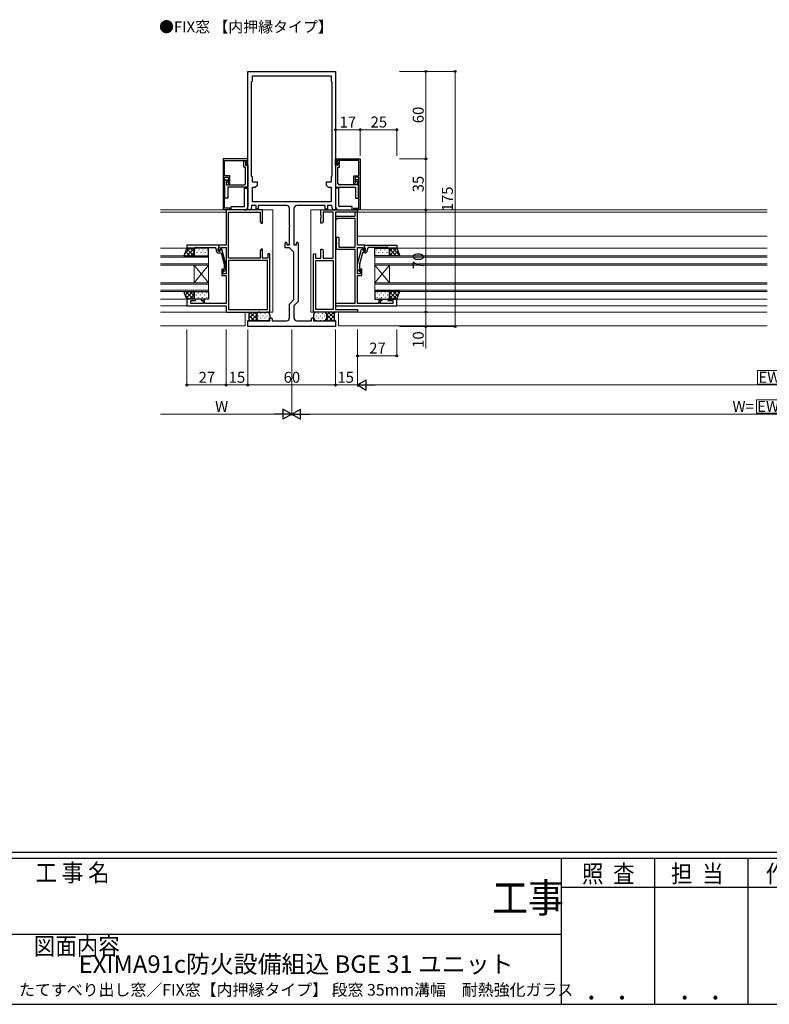
# Model space of a CAD drawing. Extents: x 0 to 2267, y 0 to 1612.
# Drawn here: x 1109 to 1623, y 0 to 675 of the extents above; entities that cross this region are included whole.
import ezdxf
from ezdxf.enums import TextEntityAlignment as Align

# ---------------------------------------------------------------- set-up
doc = ezdxf.new("R2010")
doc.units = 0
doc.layers.add('USER1', color=3, linetype='CONTINUOUS')
doc.layers.add('YKK_ZWAK', color=7, linetype='CONTINUOUS')
for name, color, linetype, lineweight in [('YKK_11', 7, 'CONTINUOUS', 30), ('YKK_12', 2, 'CONTINUOUS', 13), ('YKK_13', 4, 'CONTINUOUS', 30), ('YKK_D', 6, 'CONTINUOUS', 13)]:
    doc.layers.add(name, color=color, linetype=linetype, lineweight=lineweight)
doc.styles.get("Standard").update_dxf_attribs({"font": 'ROMANS.SHX', "bigfont": 'EXTFONT.SHX'})
doc.styles.add('text-b', font='txt')
doc.styles.add('YKK_OSSTYLE1', font='romans.shx', dxfattribs={"width": 0.9, "bigfont": 'EXTFONT.SHX'})

# ---------------------------------------------------------------- blocks, each defined once
blk = doc.blocks.new('A201')
at = {"layer": 'YKK_ZWAK', "color": 254, "linetype": 'Continuous'}
for p, q in [((571, 35), (21, 35)), ((544, 34), (21, 34)), ((389, 34), (389, 9)), ((21, 9), (544, 9))]:
    blk.add_line(p, q, dxfattribs=at)
at = {"layer": 'YKK_ZWAK', "color": 131, "linetype": 'Continuous'}
for p, q in [((405, 34), (405, 9)), ((421, 34), (421, 9)), ((437.7, 29), (389, 29)), ((205, 21), (297, 21)), ((297, 21), (389, 21))]:
    blk.add_line(p, q, dxfattribs=at)
at = {"layer": 'YKK_ZWAK', "color": 131, "linetype": 'Continuous', "style": 'YKK_OSSTYLE1', "width": 0.9}
for s, height, p in [('工 事 名', 3, (298.87, 30.05)), ('照  査', 3, (392.56, 29.87)), ('担  当', 3, (407.82, 29.87)), ('作  図', 3, (424.09, 29.88)), ('図面内容', 3, (298.58, 17.47)), (' ． ．', 3.5, (392.18, 9.75)), (' ． ．', 3.5, (408.18, 9.75))]:
    blk.add_text(s, height=height, dxfattribs=at).set_placement(p)
at = {"layer": 'YKK_ZWAK', "color": 254, "linetype": 'Continuous', "style": 'YKK_OSSTYLE1', "width": 0.9}
blk.add_text('工事', height=5, dxfattribs=at).set_placement((377.17, 24.75))

msp = doc.modelspace()

# ---------------------------------------------------------------- linework, layer by layer
at = {"layer": 'YKK_11', "linetype": 'ByBlock', "lineweight": -2, "ltscale": 0.5}
for p, q in [((1265.21, 544.67), (1265.21, 639.67)), ((1265.21, 639.67), (1325.21, 639.67)), ((1268.21, 632.97), (1268.21, 636.67)), ((1268.21, 636.67), (1322.21, 636.67)), ((1322.21, 636.67), (1322.21, 632.97)), ((1325.21, 639.67), (1325.21, 544.67)), ((1267.71, 632.47), (1267.91, 632.67)), ((1267.71, 567.87), (1267.71, 632.47)), ((1267.91, 632.67), (1268.21, 632.97)), ((1322.21, 632.97), (1322.51, 632.67)), ((1322.51, 632.67), (1322.71, 632.47)), ((1322.71, 632.47), (1322.71, 567.87)), ((1267.91, 567.67), (1267.71, 567.87)), ((1268.21, 567.37), (1267.91, 567.67)), ((1268.21, 563.67), (1268.21, 567.37)), ((1322.51, 567.67), (1322.21, 567.37)), ((1322.21, 567.37), (1322.21, 563.67)), ((1322.71, 567.87), (1322.51, 567.67)), ((1271.71, 563.67), (1268.21, 563.67)), ((1270.21, 560.17), (1271.71, 561.67)), ((1271.71, 561.67), (1271.71, 563.67)), ((1322.21, 563.67), (1318.71, 563.67)), ((1318.71, 563.67), (1318.71, 561.67)), ((1318.71, 561.67), (1320.21, 560.17)), ((1268.21, 550.17), (1268.21, 560.17)), ((1268.21, 560.17), (1270.21, 560.17)), ((1320.21, 560.17), (1322.21, 560.17)), ((1322.21, 560.17), (1322.21, 550.17)), ((1267.71, 547.67), (1267.35, 545.5)), ((1270.71, 547.67), (1267.71, 547.67)), ((1322.21, 550.17), (1268.21, 550.17)), ((1270.71, 545.17), (1270.71, 547.67)), ((1291.71, 547.67), (1272.21, 547.67)), ((1272.21, 547.67), (1272.21, 545.17)), ((1318.21, 547.67), (1298.71, 547.67)), ((1318.21, 545.17), (1318.21, 547.67)), ((1322.71, 547.67), (1319.71, 547.67)), ((1319.71, 547.67), (1319.71, 545.17)), ((1323.07, 545.5), (1322.71, 547.67)), ((1266.36, 544.67), (1265.21, 544.67)), ((1272.21, 545.17), (1270.71, 545.17)), ((1293.71, 534.12), (1293.71, 545.67)), ((1296.71, 545.67), (1296.71, 534.12)), ((1315.21, 541.12), (1315.21, 544.67)), ((1315.21, 544.67), (1340.21, 544.67)), ((1315.33, 540.94), (1315.21, 541.12)), ((1315.21, 540.21), (1315.33, 540.39)), ((1315.21, 540.12), (1315.21, 540.21)), ((1315.33, 539.94), (1315.21, 540.12)), ((1315.33, 540.39), (1315.33, 540.94)), ((1323.58, 543.04), (1316.84, 543.04)), ((1316.84, 543.04), (1316.84, 536.76)), ((1319.71, 545.17), (1318.21, 545.17)), ((1323.58, 511.67), (1323.58, 543.04)), ((1325.21, 544.67), (1324.06, 544.67)), ((1325.21, 543.04), (1325.21, 476.3)), ((1340.21, 543.04), (1325.21, 543.04)), ((1338.58, 540.27), (1325.21, 540.27)), ((1325.21, 540.27), (1325.21, 538.27)), ((1340.21, 542.97), (1338.58, 542.97)), ((1338.58, 542.97), (1338.58, 540.27)), ((1340.21, 544.67), (1340.21, 543.04)), ((1340.21, 520.47), (1340.21, 542.97)), ((1293.83, 533.94), (1293.71, 534.12)), ((1293.71, 533.21), (1293.83, 533.39)), ((1293.83, 533.39), (1293.83, 533.94)), ((1296.71, 534.12), (1296.59, 533.94)), ((1296.59, 533.94), (1296.59, 533.39)), ((1296.59, 533.39), (1296.71, 533.21)), ((1315.21, 539.21), (1315.33, 539.39)), ((1315.21, 535.67), (1315.21, 539.21)), ((1316.21, 535.67), (1315.21, 535.67)), ((1315.33, 539.39), (1315.33, 539.94)), ((1316.84, 536.76), (1316.21, 535.67)), ((1325.21, 538.27), (1326.21, 538.27)), ((1326.21, 538.27), (1326.21, 538.97)), ((1326.21, 538.97), (1338.58, 538.97)), ((1338.58, 538.97), (1338.58, 518.97)), ((1293.71, 520.67), (1293.71, 533.21)), ((1296.71, 533.21), (1296.71, 520.67)), ((1245.21, 520.47), (1223.21, 520.47)), ((1223.21, 520.47), (1223.21, 518.47)), ((1245.21, 518.77), (1245.21, 520.47)), ((1290.71, 518.67), (1290.71, 521.87)), ((1291.91, 521.87), (1291.91, 520.67)), ((1291.91, 520.67), (1293.71, 520.67)), ((1296.71, 520.67), (1298.51, 520.67)), ((1298.51, 520.67), (1298.51, 521.87)), ((1299.71, 521.87), (1299.71, 481.92)), ((1327.71, 525.67), (1325.71, 525.67)), ((1325.71, 525.67), (1325.71, 522.12)), ((1325.71, 522.12), (1325.83, 521.94)), ((1325.83, 521.39), (1325.71, 521.21)), ((1325.71, 521.21), (1325.71, 517.67)), ((1325.83, 521.94), (1325.83, 521.39)), ((1327.71, 518.97), (1327.71, 525.67)), ((1345.21, 520.47), (1340.21, 520.47)), ((1345.21, 516.47), (1345.21, 520.47)), ((1345.21, 520.47), (1367.21, 520.47)), ((1345.21, 518.77), (1345.21, 520.47)), ((1367.21, 520.47), (1367.21, 518.47)), ((1223.21, 518.47), (1229.21, 518.47)), ((1229.21, 518.47), (1229.21, 519.17)), ((1229.21, 519.17), (1230.21, 519.17)), ((1230.21, 519.17), (1231.12, 518.84)), ((1231.12, 518.84), (1239.25, 518.84)), ((1239.25, 518.84), (1239.43, 518.96)), ((1239.43, 518.96), (1239.98, 518.96)), ((1239.98, 518.96), (1240.17, 518.84)), ((1240.17, 518.84), (1240.25, 518.84)), ((1240.25, 518.84), (1240.43, 518.96)), ((1240.43, 518.96), (1240.98, 518.96)), ((1240.98, 518.96), (1241.17, 518.84)), ((1241.17, 518.84), (1242.41, 518.84)), ((1243.41, 517.84), (1243.41, 516.67)), ((1244.71, 518.27), (1244.91, 518.47)), ((1244.71, 516.47), (1244.71, 518.27)), ((1246.01, 516.47), (1244.71, 516.47)), ((1244.91, 518.47), (1245.21, 518.77)), ((1244.91, 515.17), (1246.73, 515.17)), ((1246.7, 517.67), (1246.01, 516.47)), ((1247.3, 517.67), (1246.7, 517.67)), ((1246.73, 515.17), (1248.81, 507.41)), ((1250.01, 507.56), (1247.3, 517.67)), ((1293.71, 518.67), (1290.71, 518.67)), ((1296.71, 515.67), (1293.71, 518.67)), ((1296.71, 483.17), (1296.71, 515.67)), ((1310.21, 474.67), (1310.21, 514.67)), ((1310.21, 514.67), (1311.51, 514.67)), ((1311.51, 514.67), (1311.51, 511.67)), ((1315.21, 511.67), (1315.21, 517.67)), ((1315.21, 517.67), (1316.21, 517.67)), ((1316.21, 517.67), (1316.84, 516.58)), ((1316.84, 516.58), (1316.84, 511.67)), ((1325.71, 517.67), (1329.25, 517.67)), ((1338.58, 518.97), (1327.71, 518.97)), ((1329.25, 517.67), (1329.43, 517.79)), ((1329.43, 517.79), (1329.98, 517.79)), ((1329.98, 517.79), (1330.17, 517.67)), ((1330.17, 517.67), (1330.25, 517.67)), ((1330.25, 517.67), (1330.43, 517.79)), ((1330.43, 517.79), (1330.98, 517.79)), ((1330.98, 517.79), (1331.17, 517.67)), ((1331.17, 517.67), (1338.58, 517.67)), ((1338.58, 517.67), (1338.58, 480.5)), ((1340.21, 500.77), (1340.21, 518.84)), ((1340.21, 518.84), (1343.91, 518.84)), ((1340.41, 507.56), (1343.12, 517.67)), ((1343.69, 515.17), (1341.61, 507.41)), ((1343.12, 517.67), (1343.72, 517.67)), ((1345.51, 515.17), (1343.69, 515.17)), ((1343.72, 517.67), (1344.41, 516.47)), ((1343.91, 518.84), (1343.91, 517.33)), ((1343.91, 517.33), (1344.41, 516.47)), ((1344.41, 516.47), (1345.21, 516.47)), ((1344.41, 516.47), (1345.71, 516.47)), ((1345.51, 518.47), (1345.21, 518.77)), ((1345.71, 518.27), (1345.51, 518.47)), ((1345.71, 516.47), (1345.71, 518.27)), ((1347.01, 517.84), (1347.01, 516.67)), ((1349.25, 518.84), (1348.01, 518.84)), ((1349.43, 518.96), (1349.25, 518.84)), ((1349.98, 518.96), (1349.43, 518.96)), ((1350.17, 518.84), (1349.98, 518.96)), ((1350.25, 518.84), (1350.17, 518.84)), ((1350.43, 518.96), (1350.25, 518.84)), ((1350.98, 518.96), (1350.43, 518.96)), ((1351.17, 518.84), (1350.98, 518.96)), ((1359.3, 518.84), (1351.17, 518.84)), ((1360.21, 519.17), (1359.3, 518.84)), ((1361.21, 519.17), (1360.21, 519.17)), ((1361.21, 518.47), (1361.21, 519.17)), ((1367.21, 518.47), (1361.21, 518.47)), ((1248.81, 507.41), (1248.81, 504.12)), ((1250.01, 503.62), (1250.01, 507.56)), ((1311.51, 511.67), (1315.21, 511.67)), ((1311.84, 476.3), (1311.84, 510.04)), ((1311.84, 510.04), (1323.58, 510.04)), ((1316.84, 511.67), (1323.58, 511.67)), ((1323.58, 510.04), (1323.58, 476.3)), ((1340.41, 503.62), (1340.41, 507.56)), ((1341.61, 507.41), (1341.61, 504.12)), ((1248.81, 504.12), (1248.39, 503.69)), ((1249.23, 502.84), (1250.01, 503.62)), ((1342.21, 500.77), (1340.21, 500.77)), ((1340.21, 480.5), (1340.21, 499.77)), ((1340.21, 499.77), (1343.21, 499.77)), ((1341.19, 502.84), (1340.41, 503.62)), ((1341.61, 504.12), (1342.03, 503.69)), ((1343.21, 503.97), (1342.21, 503.97)), ((1342.21, 503.97), (1342.21, 500.77)), ((1343.21, 499.77), (1343.21, 503.97)), ((1293.71, 480.17), (1296.71, 483.17)), ((1293.71, 470.67), (1293.71, 480.17)), ((1299.71, 481.92), (1296.71, 478.92)), ((1338.58, 480.5), (1325.21, 480.5)), ((1325.21, 480.5), (1325.21, 478.87)), ((1355.01, 480.5), (1340.21, 480.5)), ((1357.21, 483.47), (1355.01, 483.47)), ((1355.01, 483.47), (1355.01, 480.5)), ((1356.01, 480.5), (1356.01, 482.47)), ((1356.01, 482.47), (1357.21, 482.47)), ((1364.51, 480.5), (1356.01, 480.5)), ((1357.21, 482.47), (1357.21, 483.47)), ((1367.21, 483.47), (1361.21, 483.47)), ((1361.21, 483.47), (1361.21, 482.47)), ((1361.21, 482.47), (1364.51, 482.47)), ((1364.51, 482.47), (1364.51, 480.5)), ((1367.21, 478.87), (1367.21, 483.47)), ((1296.71, 478.92), (1296.71, 470.67)), ((1340.21, 474.67), (1310.21, 474.67)), ((1323.58, 476.3), (1311.84, 476.3)), ((1325.21, 478.87), (1367.21, 478.87)), ((1325.21, 476.3), (1340.21, 476.3)), ((1340.21, 476.3), (1340.21, 474.67)), ((1265.21, 464.67), (1265.21, 468.67)), ((1265.21, 468.67), (1280.21, 468.67)), ((1280.21, 468.67), (1280.21, 469.92)), ((1281.71, 469.92), (1281.71, 468.67)), ((1281.71, 468.67), (1291.71, 468.67)), ((1298.71, 468.67), (1308.71, 468.67)), ((1308.71, 468.67), (1308.71, 469.92)), ((1310.21, 469.92), (1310.21, 468.67)), ((1310.21, 468.67), (1325.21, 468.67)), ((1325.21, 468.67), (1325.21, 464.67)), ((1325.21, 464.67), (1265.21, 464.67))]:
    msp.add_line(p, q, dxfattribs=at)
at = {"layer": 'YKK_11', "linetype": 'ByBlock', "lineweight": -2}
for p, q in [((1248.21, 579.67), (1248.21, 544.87)), ((1265.21, 579.67), (1248.21, 579.67)), ((1249.21, 568.07), (1249.21, 578.67)), ((1249.21, 578.67), (1264.21, 578.67)), ((1262.41, 574.07), (1262.41, 578.37)), ((1262.41, 578.37), (1264.01, 578.37)), ((1263.51, 574.07), (1262.41, 574.07)), ((1263.51, 562.87), (1263.51, 574.07)), ((1263.81, 577.48), (1263.61, 577.2)), ((1263.61, 577.2), (1263.61, 575.27)), ((1263.61, 575.27), (1265.21, 575.27)), ((1264.01, 577.77), (1263.81, 577.48)), ((1264.01, 578.37), (1264.01, 577.77)), ((1264.21, 578.67), (1264.21, 576.27)), ((1264.21, 576.27), (1264.61, 575.27)), ((1264.61, 575.27), (1265.21, 575.27)), ((1265.21, 575.27), (1265.21, 579.67)), ((1265.21, 575.27), (1265.21, 560.17)), ((1325.21, 575.27), (1325.21, 579.67)), ((1325.21, 579.67), (1342.21, 579.67)), ((1325.21, 575.27), (1325.21, 560.17)), ((1326.81, 575.27), (1325.21, 575.27)), ((1325.81, 575.27), (1325.21, 575.27)), ((1326.21, 576.27), (1325.81, 575.27)), ((1341.21, 578.67), (1326.21, 578.67)), ((1326.21, 578.67), (1326.21, 576.27)), ((1328.01, 578.37), (1326.41, 578.37)), ((1326.41, 578.37), (1326.41, 577.77)), ((1326.41, 577.77), (1326.61, 577.48)), ((1326.61, 577.48), (1326.81, 577.2)), ((1326.81, 577.2), (1326.81, 575.27)), ((1326.91, 562.87), (1326.91, 574.07)), ((1326.91, 574.07), (1328.01, 574.07)), ((1328.01, 574.07), (1328.01, 578.37)), ((1341.21, 568.07), (1341.21, 578.67)), ((1342.21, 579.67), (1342.21, 544.87)), ((1252.71, 568.07), (1249.21, 568.07)), ((1249.21, 545.87), (1249.21, 567.17)), ((1249.21, 567.17), (1251.81, 567.17)), ((1251.81, 567.17), (1251.81, 564.58)), ((1252.71, 562.57), (1252.71, 568.07)), ((1337.71, 562.57), (1337.71, 568.07)), ((1337.71, 568.07), (1341.21, 568.07)), ((1341.21, 567.17), (1338.61, 567.17)), ((1338.61, 567.17), (1338.61, 564.58)), ((1341.21, 545.87), (1341.21, 567.17)), ((1249.41, 552.67), (1249.41, 565.37)), ((1249.41, 565.37), (1251.71, 565.37)), ((1251.71, 564.37), (1250.41, 564.37)), ((1250.41, 564.37), (1250.41, 561.87)), ((1250.41, 561.87), (1262.51, 561.87)), ((1251.81, 564.58), (1251.61, 564.29)), ((1251.61, 564.29), (1251.61, 563.4)), ((1251.61, 563.4), (1251.92, 562.57)), ((1251.71, 565.37), (1251.71, 564.37)), ((1251.92, 562.57), (1252.71, 562.57)), ((1340.01, 561.87), (1327.91, 561.87)), ((1338.5, 562.57), (1337.71, 562.57)), ((1338.81, 563.4), (1338.5, 562.57)), ((1338.61, 564.58), (1338.81, 564.29)), ((1341.01, 565.37), (1338.71, 565.37)), ((1338.71, 565.37), (1338.71, 564.37)), ((1338.71, 564.37), (1340.01, 564.37)), ((1338.81, 564.29), (1338.81, 563.4)), ((1340.01, 564.37), (1340.01, 561.87)), ((1341.01, 552.67), (1341.01, 565.37)), ((1265.21, 560.17), (1251.41, 560.17)), ((1251.41, 560.17), (1251.41, 552.67)), ((1325.21, 560.17), (1339.01, 560.17)), ((1339.01, 560.17), (1339.01, 552.67)), ((1251.41, 552.67), (1249.41, 552.67)), ((1339.01, 552.67), (1341.01, 552.67)), ((1248.21, 544.87), (1252.71, 544.87)), ((1252.71, 545.87), (1249.21, 545.87)), ((1275.21, 544.67), (1250.21, 544.67)), ((1250.21, 544.67), (1250.21, 520.47)), ((1251.84, 511.67), (1251.84, 543.04)), ((1251.84, 543.04), (1273.58, 543.04)), ((1252.71, 544.87), (1252.71, 545.87)), ((1273.58, 543.04), (1273.58, 536.76)), ((1275.09, 540.94), (1275.21, 541.12)), ((1275.09, 540.39), (1275.09, 540.94)), ((1275.21, 540.21), (1275.09, 540.39)), ((1275.09, 539.94), (1275.21, 540.12)), ((1275.21, 541.12), (1275.21, 544.67)), ((1275.21, 540.12), (1275.21, 540.21)), ((1337.71, 544.87), (1337.71, 545.87)), ((1337.71, 545.87), (1341.21, 545.87)), ((1342.21, 544.87), (1337.71, 544.87)), ((1273.58, 536.76), (1274.21, 535.67)), ((1274.21, 535.67), (1275.21, 535.67)), ((1275.09, 539.39), (1275.09, 539.94)), ((1275.21, 539.21), (1275.09, 539.39)), ((1275.21, 535.67), (1275.21, 539.21)), ((1250.21, 520.47), (1245.21, 520.47)), ((1245.21, 520.47), (1245.21, 516.47)), ((1245.21, 516.47), (1246.01, 516.47)), ((1246.01, 516.47), (1246.51, 517.33)), ((1246.51, 517.33), (1246.51, 518.84)), ((1246.51, 518.84), (1250.21, 518.84)), ((1250.21, 518.84), (1250.21, 500.77)), ((1274.21, 517.67), (1273.58, 516.58)), ((1273.58, 516.58), (1273.58, 511.67)), ((1275.21, 517.67), (1274.21, 517.67)), ((1275.21, 511.67), (1275.21, 517.67)), ((1280.21, 514.67), (1278.91, 514.67)), ((1278.91, 514.67), (1278.91, 511.67)), ((1280.21, 474.67), (1280.21, 514.67)), ((1273.58, 511.67), (1251.84, 511.67)), ((1278.58, 510.04), (1251.84, 510.04)), ((1251.84, 510.04), (1251.84, 476.3)), ((1278.91, 511.67), (1275.21, 511.67)), ((1278.58, 476.3), (1278.58, 510.04)), ((1248.21, 503.97), (1247.21, 503.97)), ((1247.21, 503.97), (1247.21, 499.77)), ((1247.21, 499.77), (1250.21, 499.77)), ((1248.21, 500.77), (1248.21, 503.97)), ((1250.21, 500.77), (1248.21, 500.77)), ((1250.21, 499.77), (1250.21, 480.5)), ((1229.21, 483.47), (1223.21, 483.47)), ((1223.21, 483.47), (1223.21, 478.87)), ((1225.91, 480.5), (1225.91, 482.47)), ((1225.91, 482.47), (1229.21, 482.47)), ((1234.41, 480.5), (1225.91, 480.5)), ((1229.21, 482.47), (1229.21, 483.47)), ((1235.41, 483.47), (1233.21, 483.47)), ((1233.21, 483.47), (1233.21, 482.47)), ((1233.21, 482.47), (1234.41, 482.47)), ((1234.41, 482.47), (1234.41, 480.5)), ((1235.41, 480.5), (1235.41, 483.47)), ((1250.21, 480.5), (1235.41, 480.5)), ((1223.21, 478.87), (1250.21, 478.87)), ((1250.21, 478.87), (1250.21, 474.67)), ((1250.21, 474.67), (1280.21, 474.67)), ((1251.84, 476.3), (1278.58, 476.3))]:
    msp.add_line(p, q, dxfattribs=at)
for centre, start, end in [((1262.51, 562.87), 270.00001, 359.99999), ((1327.91, 562.87), 180.00001, 269.99999)]:
    msp.add_arc(centre, 1, start, end, dxfattribs=at)
at = {"layer": 'YKK_11', "linetype": 'ByBlock', "lineweight": -2, "ltscale": 0.5}
for centre, radius, start, end in [((1291.71, 545.67), 2, 0.00001, 89.99999), ((1298.71, 545.67), 2, 90.00001, 179.99999), ((1266.36, 545.67), 1, 269.99999, 350.53769), ((1324.06, 545.67), 1, 189.46231, 270.00001), ((1291.31, 521.87), 0.6, 359.99999, 180.00001), ((1299.11, 521.87), 0.6, 359.99999, 180.00001), ((1242.41, 517.84), 1, 0.00001, 89.99999), ((1244.91, 516.67), 1.5, 180.00001, 269.99999), ((1345.51, 516.67), 1.5, 270.00001, 359.99999), ((1348.01, 517.84), 1, 90.00001, 179.99999), ((1248.81, 503.27), 0.6, 134.99999, 315.00001), ((1341.61, 503.27), 0.6, 224.99999, 45.00001), ((1280.96, 469.92), 0.75, 359.99999, 180.00001), ((1291.71, 470.67), 2, 270.00001, 359.99999), ((1298.71, 470.67), 2, 180.00001, 269.99999), ((1309.46, 469.92), 0.75, 359.99999, 180.00001)]:
    msp.add_arc(centre, radius, start, end, dxfattribs=at)
at = {"layer": 'YKK_12'}
for p, q in [((1250.51, 544.67), (1205.21, 544.67)), ((1250.21, 543.04), (1205.21, 543.04)), ((1282.21, 544.67), (1274.71, 544.67)), ((1282.21, 474.67), (1282.21, 544.67)), ((1308.21, 544.67), (1315.71, 544.67)), ((1308.21, 474.67), (1308.21, 544.67)), ((1339.91, 544.67), (1621.21, 544.67)), ((1340.21, 543.04), (1621.21, 543.04)), ((1621.21, 526.67), (1340.21, 526.67)), ((1205.21, 518.47), (1223.51, 518.47)), ((1366.91, 518.47), (1621.21, 518.47)), ((1205.21, 483.47), (1223.71, 483.47)), ((1366.71, 483.47), (1621.21, 483.47)), ((1205.21, 478.87), (1223.51, 478.87)), ((1250.51, 474.67), (1205.21, 474.67)), ((1263.21, 474.67), (1263.21, 465.17)), ((1279.91, 474.67), (1282.21, 474.67)), ((1310.51, 474.67), (1308.21, 474.67)), ((1327.21, 474.67), (1327.21, 465.17)), ((1339.91, 474.67), (1621.21, 474.67)), ((1366.91, 478.87), (1621.21, 478.87)), ((1263.21, 465.17), (1205.21, 465.17)), ((1327.21, 465.17), (1621.21, 465.17))]:
    msp.add_line(p, q, dxfattribs=at)
at = {"layer": 'YKK_12', "linetype": 'Continuous'}
for p, q in [((1238.21, 513.22), (1205.21, 513.22)), ((1238.21, 506.72), (1238.21, 513.22)), ((1621.21, 513.22), (1352.21, 513.22)), ((1352.21, 513.22), (1352.21, 506.72)), ((1238.21, 512.22), (1205.21, 512.22)), ((1205.21, 507.72), (1238.21, 507.72)), ((1205.21, 506.72), (1238.21, 506.72)), ((1228.21, 494.72), (1228.21, 506.72)), ((1238.21, 494.72), (1228.21, 506.72)), ((1238.21, 506.72), (1228.21, 494.72)), ((1238.21, 494.72), (1238.21, 506.72)), ((1352.21, 512.22), (1621.21, 512.22)), ((1621.21, 507.72), (1352.21, 507.72)), ((1352.21, 506.72), (1621.21, 506.72)), ((1352.21, 494.72), (1352.21, 506.72)), ((1352.21, 494.72), (1362.21, 506.72)), ((1352.21, 506.72), (1362.21, 494.72)), ((1362.21, 494.72), (1362.21, 506.72)), ((1238.21, 494.72), (1205.21, 494.72)), ((1238.21, 493.72), (1205.21, 493.72)), ((1238.21, 488.72), (1238.21, 494.72)), ((1621.21, 494.72), (1352.21, 494.72)), ((1352.21, 494.72), (1352.21, 488.72)), ((1352.21, 493.72), (1621.21, 493.72)), ((1205.21, 489.72), (1238.21, 489.72)), ((1205.21, 488.72), (1238.21, 488.72)), ((1621.21, 489.72), (1352.21, 489.72)), ((1352.21, 488.72), (1621.21, 488.72))]:
    msp.add_line(p, q, dxfattribs=at)
at = {"layer": 'YKK_13'}
for p, q in [((1262.91, 547.47), (1262.91, 559.67)), ((1262.91, 559.67), (1265.21, 559.67)), ((1265.21, 559.67), (1265.21, 546.97)), ((1327.51, 559.67), (1325.21, 559.67)), ((1325.21, 559.67), (1325.21, 546.97)), ((1327.51, 547.47), (1327.51, 559.67)), ((1253.71, 546.97), (1262.41, 546.97)), ((1253.71, 544.67), (1253.71, 546.97)), ((1336.71, 546.97), (1328.01, 546.97)), ((1336.71, 544.67), (1336.71, 546.97)), ((1262.91, 544.67), (1253.71, 544.67)), ((1327.51, 544.67), (1336.71, 544.67)), ((1265.96, 473.92), (1265.21, 474.67)), ((1265.21, 474.67), (1273.21, 474.67)), ((1265.96, 473.92), (1265.21, 474.67)), ((1265.96, 469.42), (1265.96, 473.92)), ((1265.96, 469.42), (1265.96, 473.92)), ((1271.21, 470.67), (1271.21, 472.67)), ((1271.21, 472.67), (1271.21, 470.67)), ((1273.21, 474.67), (1278.21, 474.67)), ((1280.21, 472.67), (1280.21, 470.67)), ((1310.21, 472.67), (1310.21, 470.67)), ((1317.21, 474.67), (1312.21, 474.67)), ((1325.21, 474.67), (1317.21, 474.67)), ((1319.21, 470.67), (1319.21, 472.67)), ((1319.21, 472.67), (1319.21, 470.67)), ((1324.46, 473.92), (1325.21, 474.67)), ((1324.46, 473.92), (1325.21, 474.67)), ((1324.46, 469.42), (1324.46, 473.92)), ((1324.46, 469.42), (1324.46, 473.92)), ((1265.21, 468.67), (1265.96, 469.42)), ((1265.21, 468.67), (1265.96, 469.42)), ((1273.21, 468.67), (1265.21, 468.67)), ((1278.21, 468.67), (1273.21, 468.67)), ((1312.21, 468.67), (1317.21, 468.67)), ((1317.21, 468.67), (1325.21, 468.67)), ((1325.21, 468.67), (1324.46, 469.42)), ((1325.21, 468.67), (1324.46, 469.42))]:
    msp.add_line(p, q, dxfattribs=at)
at = {"layer": 'YKK_13', "linetype": 'Continuous'}
for p, q in [((1223.21, 518.47), (1221.15, 513.22)), ((1221.15, 513.22), (1228.21, 513.22)), ((1221.5, 514.11), (1222.4, 513.22)), ((1221.65, 514.48), (1225.63, 518.47)), ((1222.3, 516.15), (1225.23, 513.22)), ((1223.1, 518.18), (1228.06, 513.22)), ((1228.21, 518.47), (1223.21, 518.47)), ((1223.21, 513.22), (1228.21, 518.22)), ((1225.64, 518.47), (1228.21, 515.89)), ((1226.04, 513.22), (1228.21, 515.39)), ((1228.21, 513.22), (1228.21, 518.47)), ((1228.21, 518.47), (1228.21, 513.22)), ((1238.21, 518.47), (1228.21, 518.47)), ((1228.21, 513.22), (1238.21, 513.22)), ((1228.67, 517.24), (1228.67, 517.04)), ((1228.67, 514.21), (1228.67, 514.01)), ((1230.09, 518.47), (1230.09, 518.45)), ((1230.09, 515.62), (1230.09, 515.42)), ((1231.5, 517.24), (1231.5, 517.04)), ((1231.5, 514.21), (1231.5, 514.01)), ((1232.92, 518.47), (1232.92, 518.45)), ((1232.92, 515.62), (1232.92, 515.42)), ((1234.33, 517.24), (1234.33, 517.04)), ((1234.33, 514.21), (1234.33, 514.01)), ((1235.75, 518.47), (1235.75, 518.45)), ((1235.75, 515.62), (1235.75, 515.42)), ((1237.16, 517.24), (1237.16, 517.04)), ((1237.16, 514.21), (1237.16, 514.01)), ((1238.21, 513.22), (1238.21, 518.47)), ((1352.21, 513.22), (1352.21, 518.47)), ((1352.21, 518.47), (1362.21, 518.47)), ((1362.21, 513.22), (1352.21, 513.22)), ((1353.3, 517.24), (1353.3, 517.04)), ((1353.3, 514.21), (1353.3, 514.01)), ((1354.72, 518.47), (1354.72, 518.45)), ((1354.72, 515.62), (1354.72, 515.42)), ((1356.13, 517.24), (1356.13, 517.04)), ((1356.13, 514.21), (1356.13, 514.01)), ((1357.55, 518.47), (1357.55, 518.45)), ((1357.55, 515.62), (1357.55, 515.42)), ((1358.96, 517.24), (1358.96, 517.04)), ((1358.96, 514.21), (1358.96, 514.01)), ((1360.38, 518.47), (1360.38, 518.45)), ((1360.38, 515.62), (1360.38, 515.42)), ((1361.79, 517.24), (1361.79, 517.04)), ((1361.79, 514.21), (1361.79, 514.01)), ((1362.21, 516.21), (1364.46, 518.47)), ((1362.21, 513.22), (1362.21, 518.47)), ((1362.21, 518.47), (1367.21, 518.47)), ((1362.21, 518.47), (1362.21, 513.22)), ((1362.21, 513.38), (1367.23, 518.41)), ((1362.21, 517.9), (1366.89, 513.22)), ((1362.21, 515.07), (1364.06, 513.22)), ((1369.27, 513.22), (1362.21, 513.22)), ((1364.47, 518.47), (1368.98, 513.96)), ((1364.87, 513.22), (1368.03, 516.38)), ((1367.21, 518.47), (1369.27, 513.22)), ((1367.7, 513.22), (1368.83, 514.34)), ((1223.21, 483.47), (1221.15, 488.72)), ((1221.15, 488.72), (1228.21, 488.72)), ((1221.78, 488.72), (1221.33, 488.27)), ((1224.92, 483.47), (1222.1, 486.29)), ((1224.6, 488.72), (1222.12, 486.24)), ((1227.75, 483.47), (1222.5, 488.72)), ((1227.43, 488.72), (1222.92, 484.2)), ((1228.21, 486.66), (1225.01, 483.47)), ((1228.21, 485.84), (1225.33, 488.72)), ((1228.21, 488.67), (1228.16, 488.72)), ((1228.21, 483.47), (1228.21, 488.72)), ((1228.21, 488.72), (1238.21, 488.72)), ((1228.21, 488.72), (1228.21, 483.47)), ((1228.47, 487.67), (1228.47, 487.87)), ((1229.88, 486.25), (1229.88, 486.45)), ((1231.3, 487.67), (1231.3, 487.87)), ((1232.71, 486.25), (1232.71, 486.45)), ((1234.13, 487.67), (1234.13, 487.87)), ((1235.54, 486.25), (1235.54, 486.45)), ((1236.96, 487.67), (1236.96, 487.87)), ((1238.21, 488.72), (1238.21, 483.47)), ((1362.21, 488.72), (1352.21, 488.72)), ((1352.21, 488.72), (1352.21, 483.47)), ((1352.51, 486.25), (1352.51, 486.45)), ((1353.93, 487.67), (1353.93, 487.87)), ((1355.34, 486.25), (1355.34, 486.45)), ((1356.76, 487.67), (1356.76, 487.87)), ((1358.17, 486.25), (1358.17, 486.45)), ((1359.59, 487.67), (1359.59, 487.87)), ((1361, 486.25), (1361, 486.45)), ((1362.21, 483.47), (1362.21, 488.72)), ((1362.21, 488.72), (1362.21, 483.47)), ((1369.27, 488.72), (1362.21, 488.72)), ((1366.94, 488.72), (1362.21, 483.99)), ((1364.11, 488.72), (1362.21, 486.82)), ((1367.22, 483.5), (1362.21, 488.51)), ((1368.95, 487.9), (1364.52, 483.47)), ((1368.02, 485.53), (1364.84, 488.72)), ((1367.21, 483.47), (1369.27, 488.72)), ((1368.82, 487.56), (1367.66, 488.72)), ((1228.21, 483.47), (1223.21, 483.47)), ((1228.21, 483.84), (1227.84, 483.47)), ((1238.21, 483.47), (1228.21, 483.47)), ((1228.47, 484.64), (1228.47, 484.84)), ((1231.3, 484.64), (1231.3, 484.84)), ((1234.13, 484.64), (1234.13, 484.84)), ((1236.96, 484.64), (1236.96, 484.84)), ((1352.21, 483.47), (1362.21, 483.47)), ((1353.93, 484.64), (1353.93, 484.84)), ((1356.76, 484.64), (1356.76, 484.84)), ((1359.59, 484.64), (1359.59, 484.84)), ((1364.43, 483.47), (1362.21, 485.69)), ((1362.21, 483.47), (1367.21, 483.47)), ((1270.24, 474.67), (1265.96, 470.39)), ((1267.41, 474.67), (1265.96, 473.22)), ((1271.63, 469.44), (1266.4, 474.67)), ((1271.21, 472.81), (1267.07, 468.67)), ((1271.21, 472.69), (1269.23, 474.67)), ((1272.29, 474.44), (1272.06, 474.67)), ((1273.07, 474.67), (1273.06, 474.66)), ((1274.08, 473.54), (1274.08, 473.74)), ((1276.91, 473.54), (1276.91, 473.74)), ((1279.74, 473.54), (1279.74, 473.74)), ((1310.68, 473.54), (1310.68, 473.74)), ((1313.51, 473.54), (1313.51, 473.74)), ((1316.34, 473.54), (1316.34, 473.74)), ((1317.35, 474.67), (1317.36, 474.66)), ((1318.13, 474.44), (1318.36, 474.67)), ((1318.79, 469.44), (1324.02, 474.67)), ((1319.2, 472.81), (1323.35, 468.67)), ((1319.21, 472.69), (1321.19, 474.67)), ((1320.18, 474.67), (1324.46, 470.39)), ((1323.01, 474.67), (1324.46, 473.22)), ((1269.58, 468.67), (1265.96, 472.28)), ((1266.75, 468.67), (1265.96, 469.45)), ((1271.3, 470.07), (1269.9, 468.67)), ((1271.25, 470.51), (1271.25, 470.71)), ((1272.4, 468.67), (1271.99, 469.08)), ((1272.66, 471.93), (1272.66, 472.13)), ((1272.66, 468.9), (1272.66, 469.1)), ((1272.77, 468.71), (1272.72, 468.67)), ((1274.08, 470.51), (1274.08, 470.71)), ((1275.49, 471.93), (1275.49, 472.13)), ((1275.49, 468.9), (1275.49, 469.1)), ((1276.91, 470.51), (1276.91, 470.71)), ((1278.32, 471.93), (1278.32, 472.13)), ((1278.32, 468.9), (1278.32, 469.1)), ((1279.74, 470.51), (1279.74, 470.71)), ((1310.68, 470.51), (1310.68, 470.71)), ((1312.1, 471.93), (1312.1, 472.13)), ((1312.1, 468.9), (1312.1, 469.1)), ((1313.51, 470.51), (1313.51, 470.71)), ((1314.93, 471.93), (1314.93, 472.13)), ((1314.93, 468.9), (1314.93, 469.1)), ((1316.34, 470.51), (1316.34, 470.71)), ((1317.65, 468.71), (1317.69, 468.67)), ((1317.76, 471.93), (1317.76, 472.13)), ((1317.76, 468.9), (1317.76, 469.1)), ((1318.02, 468.67), (1318.43, 469.08)), ((1319.12, 470.07), (1320.52, 468.67)), ((1319.17, 470.51), (1319.17, 470.71)), ((1320.84, 468.67), (1324.46, 472.28)), ((1323.67, 468.67), (1324.46, 469.45))]:
    msp.add_line(p, q, dxfattribs=at)
at = {"layer": 'YKK_13'}
for centre, radius, start, end in [((1262.41, 547.47), 0.5, 270, 0), ((1262.91, 546.97), 2.3, 270, 0), ((1327.51, 546.97), 2.3, 180, 270), ((1328.01, 547.47), 0.5, 180, 270), ((1273.21, 472.67), 2, 90, 180), ((1273.21, 472.67), 2, 90, 180), ((1278.21, 472.67), 2, 0, 90), ((1312.21, 472.67), 2, 90, 180), ((1317.21, 472.67), 2, 0, 90), ((1317.21, 472.67), 2, 0, 90), ((1273.21, 470.67), 2, 180, 270), ((1273.21, 470.67), 2, 180, 270), ((1278.21, 470.67), 2, 270, 0), ((1312.21, 470.67), 2, 180, 270), ((1317.21, 470.67), 2, 270, 0), ((1317.21, 470.67), 2, 270, 0)]:
    msp.add_arc(centre, radius, start, end, dxfattribs=at)
at = {"layer": 'YKK_D'}
for p, q in [((1369.21, 639.67), (1408.21, 639.67)), ((1369.21, 639.67), (1388.21, 639.67)), ((1387.21, 639.67), (1387.21, 579.67)), ((1407.21, 639.67), (1407.21, 464.67)), ((1325.21, 581.67), (1325.21, 600.67)), ((1342.21, 599.67), (1325.21, 599.67)), ((1342.21, 581.67), (1342.21, 600.67)), ((1342.21, 581.67), (1342.21, 600.67)), ((1367.21, 599.67), (1342.21, 599.67)), ((1367.21, 581.67), (1367.21, 600.67)), ((1369.21, 579.67), (1388.21, 579.67)), ((1369.21, 579.67), (1388.21, 579.67)), ((1387.21, 544.67), (1387.21, 579.67)), ((1369.21, 544.67), (1388.21, 544.67)), ((1369.21, 544.67), (1388.21, 544.67)), ((1387.21, 474.67), (1387.21, 544.67)), ((1369.21, 474.67), (1388.21, 474.67)), ((1369.21, 474.67), (1388.21, 474.67)), ((1387.21, 474.67), (1387.21, 464.67)), ((1223.21, 462.67), (1223.21, 423.67)), ((1250.21, 462.67), (1250.21, 423.67)), ((1250.21, 462.67), (1250.21, 423.67)), ((1265.21, 462.67), (1265.21, 423.67)), ((1265.21, 462.67), (1265.21, 423.67)), ((1295.21, 462.67), (1295.21, 403.67)), ((1295.21, 462.67), (1295.21, 403.67)), ((1325.21, 462.67), (1325.21, 423.67)), ((1325.21, 462.67), (1325.21, 423.67)), ((1340.21, 462.67), (1340.21, 443.67)), ((1340.21, 462.67), (1340.21, 423.67)), ((1340.21, 462.67), (1340.21, 423.67)), ((1367.21, 462.67), (1367.21, 443.67)), ((1369.21, 464.67), (1408.21, 464.67)), ((1369.21, 464.67), (1388.21, 464.67)), ((1387.21, 464.67), (1387.21, 449.74)), ((1340.21, 444.67), (1367.21, 444.67)), ((1630.75, 434.52), (1614.67, 434.52)), ((1614.67, 434.52), (1614.67, 425.31)), ((1250.21, 424.67), (1223.21, 424.67)), ((1265.21, 424.67), (1250.21, 424.67)), ((1325.21, 424.67), (1265.21, 424.67)), ((1325.21, 424.67), (1340.21, 424.67)), ((1347.21, 424.67), (1898.21, 424.67)), ((1614.67, 425.31), (1630.75, 425.31)), ((1629.92, 414.54), (1613.84, 414.54)), ((1613.84, 414.54), (1613.84, 405.33)), ((1613.84, 405.33), (1629.92, 405.33)), ((1205.21, 404.67), (1288.21, 404.67)), ((1302.21, 404.67), (1943.21, 404.67))]:
    msp.add_line(p, q, dxfattribs=at)
at = {"layer": 'YKK_D', "lineweight": -2}
for p, q in [((1340.21, 424.67), (1346.27, 428.17)), ((1346.27, 421.17), (1346.27, 428.17)), ((1340.21, 424.67), (1346.27, 421.17)), ((1340.21, 424.67), (1352.33, 424.67)), ((1295.21, 404.67), (1289.15, 408.17)), ((1289.15, 408.17), (1289.15, 401.17)), ((1295.21, 404.67), (1301.27, 408.17)), ((1301.27, 401.17), (1301.27, 408.17)), ((1295.21, 404.67), (1283.09, 404.67)), ((1295.21, 404.67), (1289.15, 401.17)), ((1295.21, 404.67), (1301.27, 401.17)), ((1295.21, 404.67), (1307.33, 404.67))]:
    msp.add_line(p, q, dxfattribs=at)
at = {"layer": 'YKK_D', "linetype": 'ByBlock', "lineweight": -2}
for centre, radius in [((1387.21, 639.67), 0.638), ((1407.21, 639.67), 0.638), ((1325.21, 599.67), 0.637), ((1342.21, 599.67), 0.637), ((1342.21, 599.67), 0.637), ((1367.21, 599.67), 0.637), ((1387.21, 579.67), 0.638), ((1387.21, 579.67), 0.637), ((1387.21, 544.67), 0.638), ((1387.21, 544.67), 0.637), ((1387.21, 474.67), 0.637), ((1387.21, 474.67), 0.638), ((1387.21, 464.67), 0.637), ((1407.21, 464.67), 0.637), ((1340.21, 444.67), 0.637), ((1367.21, 444.67), 0.637), ((1223.21, 424.67), 0.637), ((1250.21, 424.67), 0.637), ((1250.21, 424.67), 0.637), ((1265.21, 424.67), 0.637), ((1265.21, 424.67), 0.637), ((1325.21, 424.67), 0.637), ((1325.21, 424.67), 0.637)]:
    msp.add_circle(centre, radius, dxfattribs=at)

# ---------------------------------------------------------------- block references
at = {"layer": 'YKK_ZWAK', "xscale": 4, "yscale": 4, "zscale": 4}
msp.add_blockref('A201', (-76, -36), dxfattribs=at)

# ---------------------------------------------------------------- texts
at = {"layer": 'USER1'}
msp.add_text('●FIX窓 【内押縁タイプ】', height=7.5, dxfattribs=at).set_placement((1204.23, 666.45))
at = {"layer": 'USER1', "color": 3}
for s, height, p in [('EXIMA91c防火設備組込 BGE 31 ユニット', 12, (1298.22, 27.57)), ('たてすべり出し窓／FIX窓【内押縁タイプ】 段窓 35mm溝幅\u3000耐熱強化ガラス', 8, (1298.22, 9.93))]:
    msp.add_text(s, height=height, dxfattribs=at).set_placement(p, align=Align.MIDDLE_CENTER)
at = {"layer": 'YKK_D', "style": 'text-b'}
for s, p in [('60', (1385.71, 604.11)), ('35', (1385.71, 556.71)), ('175', (1405.71, 543.69)), ('70', (1385.71, 504.04)), ('10', (1385.71, 450.09))]:
    msp.add_text(s, height=7.5, rotation=90, dxfattribs=at).set_placement(p)
for s, p in [('17', (1328.02, 601.17)), ('25', (1349.25, 601.17)), ('27', (1348.32, 446.17)), ('27', (1231.32, 426.17)), ('15', (1251.96, 426.17)), ('60', (1289.65, 426.17)), ('15', (1326.54, 426.17)), ('EW', (1615.25, 426.17)), ('W', (1242.66, 406.17)), ('W= EW +90', (1597.44, 406.21))]:
    msp.add_text(s, height=7.5, dxfattribs=at).set_placement(p)

doc.saveas('drawing.dxf')
